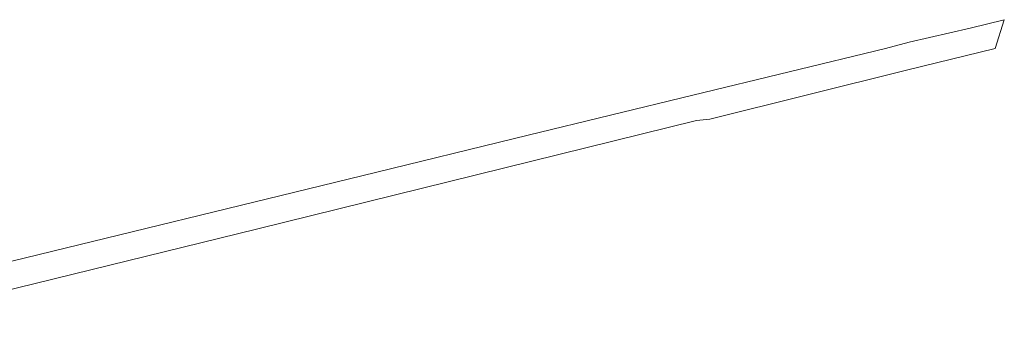
# Model space of a CAD drawing. Units: metres. Extents: x 7571842 to 7575285, y 5726547 to 5728292.
# Drawn here: x 7574702 to 7575074, y 5727296 to 5727415 of the extents above; entities that cross this region are included whole.
import ezdxf

# ---------------------------------------------------------------- set-up
doc = ezdxf.new("R2010")
doc.units = ezdxf.units.M
doc.header["$MEASUREMENT"] = 0
doc.layers.add('dzialka', color=18, linetype='CONTINUOUS', lineweight=18, true_color=0x000000)

msp = doc.modelspace()

# ---------------------------------------------------------------- linework, layer by layer
at = {"layer": 'dzialka', "linetype": 'Continuous', "lineweight": 18}
for p, q in [((7575037.63, 5727406.48), (7575060.63, 5727411.79)), ((7575060.63, 5727411.79), (7575073.5, 5727415.02)), ((7575073.5, 5727415.02), (7575070.11, 5727404.13)), ((7575028.7, 5727404.21), (7575037.63, 5727406.48)), ((7574956.17, 5727386.54), (7575028.7, 5727404.21)), ((7575070.11, 5727404.13), (7575036.62, 5727395.93)), ((7575036.62, 5727395.93), (7574962.55, 5727377.47)), ((7574894.02, 5727371.4), (7574956.17, 5727386.54)), ((7574957.49, 5727376.94), (7574791.63, 5727335.95)), ((7574962.55, 5727377.47), (7574957.49, 5727376.94)), ((7574831.32, 5727356.12), (7574894.02, 5727371.4)), ((7574625.49, 5727305.98), (7574831.32, 5727356.12)), ((7574791.63, 5727335.95), (7574629.91, 5727296.35))]:
    msp.add_line(p, q, dxfattribs=at)

doc.saveas('drawing.dxf')
